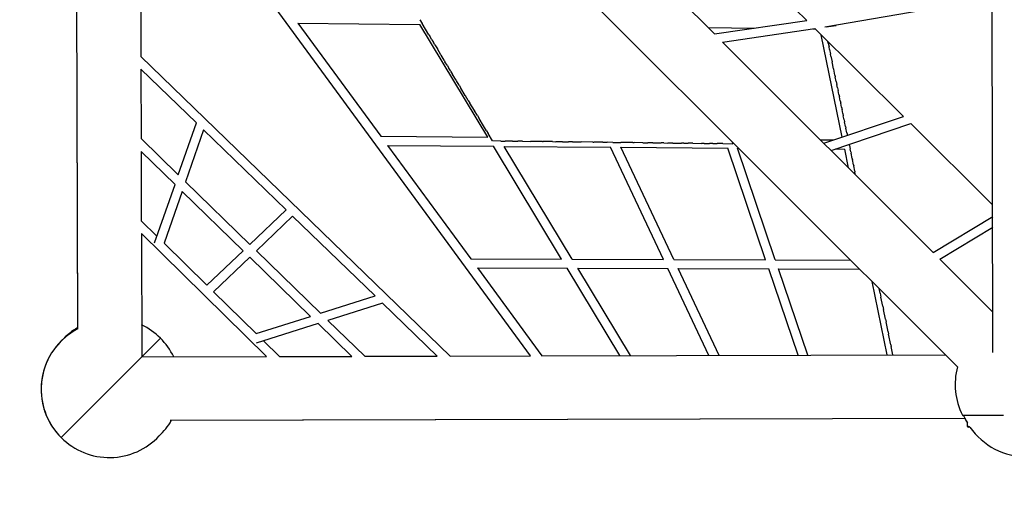
# Model space of a CAD drawing. Units: millimetres. Extents: x 34247 to 43798, y -6573 to 4991.
# Drawn here: x 36010 to 38166, y -2275 to -1200 of the extents above; entities that cross this region are included whole.
import ezdxf

# ---------------------------------------------------------------- set-up
doc = ezdxf.new("R2010")
doc.units = ezdxf.units.MM
doc.header["$LTSCALE"] = 500
doc.header["$MEASUREMENT"] = 0
doc.layers.add('CSA USE ZONE', color=7, linetype='Continuous', true_color=0x007f00)
doc.layers.add('Make2D', color=7, linetype='Continuous', true_color=0x000000)

msp = doc.modelspace()

# ---------------------------------------------------------------- linework, layer by layer
at = {"layer": 'CSA USE ZONE'}
msp.add_lwpolyline([(36761.554, -3878.148, -0.5939055), (34334.566, -1463.561), (34335.729, -1459.574), (34333.471, -578.02), (34332.249, -573.98, -0.14708731), (34330.543, 550.096), (34331.761, 554.169), (34329.489, 1440.918), (34328.305, 1444.899, -0.5939055), (36742.891, 3871.887), (36746.879, 3870.724), (36751.032, 3870.734), (37628.433, 3872.982), (37632.473, 3874.204, -0.14359815), (38730.937, 3883.378), (38731.197, 3883.306, -0.00352998), (38757.699, 3875.84), (38761.657, 3874.695), (39647.371, 3876.964), (39651.352, 3878.148, -0.5939055), (42078.34, 1463.561)], format="xyb", dxfattribs=at)
at = {"layer": 'Make2D'}
for p, q in [((36136.798, -1874.295), (36132.367, -144.801)), ((36136.805, -1877.128), (36132.367, -144.801)), ((36253.644, -151.445), (38063.044, -1960.269)), ((38140.973, -1929.059), (38138.079, -651.622)), ((37128.308, -1936.328), (36273.669, -769.88)), ((36273.669, -769.88), (36274.977, -1280.561)), ((37311.838, -1011.768), (37531.172, -1231.032)), ((37733.044, -1201.411), (37541.079, -1010.898)), ((38036.801, -1170.83), (37773.072, -1216.392)), ((36618.793, -1207.08), (36885.992, -1210.027)), ((36618.793, -1207.08), (36800.598, -1455.216)), ((36885.695, -1199.755), (36890.784, -1208.233)), ((37531.172, -1231.032), (37733.044, -1201.411)), ((37034.93, -1457.049), (36885.992, -1210.027)), ((36905.577, -1232.878), (36890.784, -1208.233)), ((37517.123, -1216.988), (37619.212, -1218.114)), ((37548.805, -1248.659), (37750.789, -1219.021)), ((37747.343, -1219.527), (37751.342, -1219.571)), ((37944.856, -1411.621), (37750.789, -1219.021)), ((37775.524, -1215.392), (37797.674, -1212.142)), ((37775.524, -1215.392), (37776.018, -1215.883)), ((36905.577, -1232.878), (36907.483, -1236.055)), ((36912.207, -1243.925), (36907.483, -1236.055)), ((36912.207, -1243.925), (36915.837, -1249.973)), ((36918.839, -1254.975), (36915.837, -1249.973)), ((37548.805, -1248.659), (38010.234, -1709.941)), ((37810.796, -1456.874), (37764.493, -1232.622)), ((37780.311, -1251.338), (37779.525, -1247.54)), ((36918.839, -1254.975), (36924.194, -1263.896)), ((36932.109, -1277.083), (36924.194, -1263.896)), ((37780.311, -1251.338), (37781.878, -1258.902)), ((37783.209, -1265.327), (37781.878, -1258.902)), ((37783.209, -1265.327), (37785.299, -1275.415)), ((36274.977, -1280.561), (36952.577, -1936.778)), ((36932.109, -1277.083), (36932.553, -1277.823)), ((36938.746, -1288.141), (36932.553, -1277.823)), ((36938.746, -1288.141), (36940.915, -1291.755)), ((36945.385, -1299.201), (36940.915, -1291.755)), ((37786.108, -1279.319), (37785.299, -1275.415)), ((37786.108, -1279.319), (37788.721, -1291.933)), ((37791.907, -1307.315), (37788.721, -1291.933)), ((36396.483, -1426.074), (36275.048, -1308.472)), ((36275.048, -1308.472), (36275.438, -1460.351)), ((36945.385, -1299.201), (36949.28, -1305.692)), ((36952.025, -1310.265), (36949.28, -1305.692)), ((36953.32, -1312.423), (36952.025, -1310.265)), ((36953.32, -1312.423), (36957.648, -1319.634)), ((37791.907, -1307.315), (37792.144, -1308.457)), ((37794.808, -1321.318), (37792.144, -1308.457)), ((36965.311, -1332.4), (36957.648, -1319.634)), ((36965.311, -1332.4), (36966.019, -1333.58)), ((36971.956, -1343.471), (36966.019, -1333.58)), ((37794.808, -1321.318), (37795.567, -1324.985)), ((37797.709, -1335.325), (37795.567, -1324.985)), ((37797.709, -1335.325), (37798.992, -1341.518)), ((36971.956, -1343.471), (36975.899, -1350.041)), ((36985.251, -1365.621), (36975.899, -1350.041)), ((37800.612, -1349.335), (37798.992, -1341.518)), ((37800.612, -1349.335), (37801.83, -1355.215)), ((37803.515, -1363.349), (37801.83, -1355.215)), ((36985.251, -1365.621), (36985.782, -1366.506)), ((36991.9, -1376.7), (36985.782, -1366.506)), ((36991.9, -1376.7), (36995.669, -1382.978)), ((37803.515, -1363.349), (37804.668, -1368.916)), ((37806.418, -1377.366), (37804.668, -1368.916)), ((37806.418, -1377.366), (37807.507, -1382.62)), ((37005.204, -1398.864), (36995.669, -1382.978)), ((37005.204, -1398.864), (37005.558, -1399.455)), ((37011.858, -1409.95), (37005.558, -1399.455)), ((37809.323, -1391.386), (37807.507, -1382.62)), ((37809.323, -1391.386), (37810.346, -1396.327)), ((37812.228, -1405.41), (37810.346, -1396.327)), ((37011.858, -1409.95), (37015.451, -1415.937)), ((37025.169, -1432.128), (37015.451, -1415.937)), ((37770.643, -1470.427), (37944.856, -1411.621)), ((37812.228, -1405.41), (37813.186, -1410.038)), ((37815.133, -1419.437), (37813.186, -1410.038)), ((37815.133, -1419.437), (37816.027, -1423.752)), ((36356.931, -1539.69), (36396.483, -1426.074)), ((36412.321, -1441.412), (36372.748, -1555.089)), ((36592.906, -1616.299), (36412.321, -1441.412)), ((37025.169, -1432.128), (37025.347, -1432.424)), ((37031.827, -1443.221), (37025.347, -1432.424)), ((37031.827, -1443.221), (37035.245, -1448.915)), ((37786.429, -1486.208), (37960.727, -1427.372)), ((37818.04, -1433.467), (37816.027, -1423.752)), ((37818.04, -1433.467), (37818.869, -1437.469)), ((37820.947, -1447.501), (37818.869, -1437.469)), ((38140.24, -1605.527), (37960.727, -1427.372)), ((36356.931, -1539.69), (36275.438, -1460.351)), ((36800.598, -1455.216), (37034.93, -1457.049)), ((37045.147, -1465.412), (37035.245, -1448.915)), ((37063.456, -1465.628), (37045.147, -1465.412)), ((37063.456, -1465.628), (37072.83, -1465.738)), ((37088.982, -1465.929), (37072.83, -1465.738)), ((37088.982, -1465.929), (37100.515, -1466.065)), ((37110.901, -1466.188), (37100.515, -1466.065)), ((37110.901, -1466.188), (37128.202, -1466.392)), ((37762.958, -1462.744), (37792.714, -1462.977)), ((37820.947, -1447.501), (37822.098, -1453.058)), ((36815.337, -1475.332), (37047.046, -1477.145)), ((36815.337, -1475.332), (36997.174, -1723.511)), ((37196.018, -1724.224), (37047.046, -1477.145)), ((37219.423, -1724.308), (37070.511, -1477.328)), ((37070.511, -1477.328), (37303.58, -1479.151)), ((37154.741, -1466.705), (37128.202, -1466.392)), ((37154.741, -1466.705), (37155.889, -1466.718)), ((37176.662, -1466.964), (37155.889, -1466.718)), ((37176.662, -1466.964), (37183.579, -1467.045)), ((37198.584, -1467.222), (37183.579, -1467.045)), ((37198.584, -1467.222), (37211.269, -1467.372)), ((37220.508, -1467.481), (37211.269, -1467.372)), ((37220.508, -1467.481), (37238.962, -1467.699)), ((37264.358, -1467.998), (37238.962, -1467.699)), ((37264.358, -1467.998), (37266.656, -1468.025)), ((37286.284, -1468.257), (37266.656, -1468.025)), ((37286.284, -1468.257), (37296.177, -1468.374)), ((37308.212, -1468.516), (37296.177, -1468.374)), ((37419.63, -1725.027), (37303.58, -1479.151)), ((37308.212, -1468.516), (37325.701, -1468.722)), ((37352.071, -1469.033), (37325.701, -1468.722)), ((37441.784, -1725.106), (37325.778, -1479.325)), ((37325.778, -1479.325), (37559.98, -1481.157)), ((37352.071, -1469.033), (37355.227, -1469.07)), ((37374.003, -1469.292), (37355.227, -1469.07)), ((37374.003, -1469.292), (37384.756, -1469.419)), ((37395.935, -1469.551), (37384.756, -1469.419)), ((37395.935, -1469.551), (37414.288, -1469.767)), ((37417.87, -1469.81), (37414.288, -1469.767)), ((37419.883, -1469.833), (37417.87, -1469.81)), ((37419.883, -1469.833), (37429.054, -1469.942)), ((37439.805, -1470.068), (37429.054, -1469.942)), ((37439.805, -1470.068), (37458.589, -1470.29)), ((37461.742, -1470.327), (37458.589, -1470.29)), ((37463.8, -1470.351), (37461.742, -1470.327)), ((37463.8, -1470.351), (37473.357, -1470.464)), ((37483.68, -1470.586), (37473.357, -1470.464)), ((37483.68, -1470.586), (37502.895, -1470.813)), ((37505.62, -1470.845), (37502.895, -1470.813)), ((37508.218, -1470.876), (37505.62, -1470.845)), ((37508.218, -1470.876), (37520.032, -1471.015)), ((37527.561, -1471.104), (37520.032, -1471.015)), ((37527.561, -1471.104), (37537.169, -1471.217)), ((37549.503, -1471.363), (37537.169, -1471.217)), ((37549.503, -1471.363), (37571.447, -1471.622)), ((37643.13, -1725.829), (37559.98, -1481.157)), ((37569.963, -1467.345), (37571.447, -1471.622)), ((37664.279, -1725.904), (37581.16, -1481.323)), ((37581.16, -1481.323), (37583.967, -1481.345)), ((37795.923, -1483.003), (37816.224, -1483.162)), ((37824.766, -1524.533), (37816.224, -1483.162)), ((37826.763, -1475.577), (37826.185, -1472.788)), ((37826.763, -1475.577), (37828.354, -1483.256)), ((37829.672, -1489.619), (37828.354, -1483.256)), ((36349.674, -1560.537), (36275.509, -1488.333)), ((36275.509, -1488.333), (36275.899, -1640.416)), ((37829.672, -1489.619), (37830.241, -1492.368)), ((37832.581, -1503.665), (37830.241, -1492.368)), ((37832.581, -1503.665), (37833.086, -1506.1)), ((37835.492, -1517.714), (37833.086, -1506.1)), ((37835.492, -1517.714), (37835.931, -1519.835)), ((37838.402, -1531.765), (37835.931, -1519.835)), ((37838.402, -1531.765), (37838.777, -1533.572)), ((37840.074, -1539.836), (37838.777, -1533.572)), ((36305.028, -1688.789), (36349.674, -1560.537)), ((36513.475, -1692.096), (36372.748, -1555.089)), ((36365.491, -1575.936), (36325.922, -1689.602)), ((36498.996, -1705.913), (36365.491, -1575.936)), ((36513.475, -1692.096), (36592.906, -1616.299)), ((36607.284, -1630.223), (36527.815, -1706.057)), ((36787.661, -1804.908), (36607.284, -1630.223)), ((38010.234, -1709.941), (38140.298, -1631.23)), ((36275.899, -1640.416), (36310.145, -1674.089)), ((38024.8, -1724.503), (38140.351, -1654.575)), ((36275.971, -1668.536), (36549.823, -1937.81)), ((36275.971, -1668.536), (36276.663, -1938.51)), ((36325.922, -1689.602), (36419.58, -1781.696)), ((36419.58, -1781.696), (36498.996, -1705.913)), ((36513.336, -1719.873), (36433.848, -1795.725)), ((36646.664, -1849.677), (36513.336, -1719.873)), ((36668.284, -1842.812), (36527.815, -1706.057)), ((36997.174, -1723.511), (37196.018, -1724.224)), ((37219.423, -1724.308), (37419.63, -1725.027)), ((38024.8, -1724.503), (38140.772, -1840.438)), ((37011.866, -1743.564), (37208.103, -1744.268)), ((37011.866, -1743.564), (37153.055, -1936.265)), ((37323.6, -1935.828), (37208.103, -1744.268)), ((37346.918, -1935.768), (37231.507, -1744.352)), ((37231.507, -1744.352), (37429.086, -1745.061)), ((37518.89, -1935.327), (37429.086, -1745.061)), ((37441.784, -1725.106), (37643.13, -1725.829)), ((37540.979, -1935.271), (37451.24, -1745.14)), ((37451.24, -1745.14), (37649.935, -1745.853)), ((37714.157, -1934.827), (37649.935, -1745.853)), ((37664.279, -1725.904), (37829.197, -1726.496)), ((37735.262, -1934.773), (37671.085, -1745.929)), ((37671.085, -1745.929), (37849.275, -1746.568)), ((37909.38, -1934.327), (37876.161, -1773.446)), ((37893.807, -1799.224), (37891.681, -1788.961)), ((36433.848, -1795.725), (36527.272, -1887.587)), ((36668.284, -1842.812), (36787.661, -1804.908)), ((37893.807, -1799.224), (37895.54, -1807.587)), ((37899.649, -1827.423), (37895.54, -1807.587)), ((36803.978, -1820.71), (36684.537, -1858.636)), ((36923.904, -1936.852), (36803.978, -1820.71)), ((37899.649, -1827.423), (37901.134, -1834.592)), ((36527.272, -1887.587), (36646.664, -1849.677)), ((37905.492, -1855.628), (37901.134, -1834.592)), ((36662.917, -1865.5), (36527.707, -1908.433)), ((36736.698, -1937.331), (36662.917, -1865.5)), ((36765.294, -1937.258), (36684.537, -1858.636)), ((37905.492, -1855.628), (37906.729, -1861.604)), ((37911.336, -1883.84), (37906.729, -1861.604)), ((36212.238, -2003.269), (36317.652, -1897.376)), ((37911.336, -1883.84), (37912.326, -1888.621)), ((37917.181, -1912.057), (37912.326, -1888.621)), ((36543.403, -1903.449), (36578.275, -1937.737)), ((37917.181, -1912.057), (37917.924, -1915.644)), ((37921.788, -1934.295), (37917.924, -1915.644)), ((36276.704, -1938.51), (36549.823, -1937.81)), ((36578.275, -1937.737), (36736.698, -1937.331)), ((36765.294, -1937.258), (36923.904, -1936.852)), ((36952.577, -1936.778), (37128.308, -1936.328)), ((37153.055, -1936.265), (38036.767, -1934)), ((36208.965, -2006.557), (36212.238, -2003.269)), ((36205.953, -2009.583), (36100.545, -2115.469)), ((36208.964, -2006.557), (36205.953, -2009.583)), ((38074.124, -2066.355), (38164.365, -2066.151)), ((38074.124, -2066.356), (38074.124, -2066.355)), ((38096.957, -2067.147), (38075.488, -2067.196)), ((38079.612, -2073.591), (36338.759, -2078.051)), ((38079.612, -2073.591), (36341.598, -2078.044)), ((38084.859, -2090.677), (38084.842, -2083.201)), ((38084.928, -2090.677), (38084.96, -2090.677)), ((38084.983, -2090.676), (38084.96, -2090.677)), ((38084.983, -2090.676), (38085.02, -2090.676)), ((38085.053, -2090.676), (38085.02, -2090.676)), ((38085.053, -2090.676), (38085.104, -2090.676)), ((38085.139, -2090.676), (38085.104, -2090.676)), ((38085.139, -2090.676), (38085.192, -2090.676)), ((38085.239, -2090.676), (38085.192, -2090.676)), ((38085.239, -2090.676), (38085.286, -2090.676)), ((38085.354, -2090.676), (38085.286, -2090.676)), ((38085.354, -2090.676), (38085.404, -2090.676)), ((38085.482, -2090.675), (38085.404, -2090.676)), ((38085.482, -2090.675), (38085.538, -2090.675)), ((38085.625, -2090.675), (38085.538, -2090.675)), ((38085.625, -2090.675), (38085.686, -2090.675)), ((38085.781, -2090.675), (38085.686, -2090.675)), ((38085.781, -2090.675), (38085.849, -2090.675)), ((38085.979, -2090.674), (38085.849, -2090.675)), ((38085.979, -2090.674), (38086.027, -2090.674)), ((38086.151, -2090.674), (38086.027, -2090.674)), ((38086.151, -2090.674), (38086.422, -2090.673)), ((38087.213, -2090.671), (38086.422, -2090.673)), ((38087.213, -2090.671), (38087.353, -2090.671)), ((38087.535, -2090.671), (38087.353, -2090.671)), ((38087.535, -2090.671), (38087.61, -2090.671)), ((38087.657, -2090.67), (38087.61, -2090.671)), ((38087.657, -2090.67), (38089.712, -2090.666)), ((38090.594, -2092.183), (38086.381, -2092.192)), ((38090.594, -2092.183), (38086.381, -2092.192))]:
    msp.add_line(p, q, dxfattribs=at)
for centre, radius, start, end in [((36212.237, -2003.269), 149.417, 120.324263, 136.837067), ((36212.238, -2003.269), 149.417, 45.129784, 64.534126), ((36205.953, -2009.583), 149.417, 117.566808, 225.129761), ((36212.238, -2003.269), 149.417, 25.760859, 45.129778), ((36205.953, -2009.583), 149.417, 133.42065, 225.129749), ((38210.04, -1998.538), 151.896, 165.40764, 206.517572), ((38075.483, -2065.677), 1.519, 206.702856, 270.129798), ((38215.557, -2005.832), 151.896, 203.82678, 210.620942), ((36212.238, -2003.269), 149.417, 313.420555, 329.97068), ((38215.557, -2005.832), 151.896, 206.49321, 210.620941), ((38086.378, -2090.673), 1.519, 180.130239, 270.130238), ((36205.953, -2009.583), 149.417, 225.129766, 316.837147), ((38215.557, -2005.832), 151.896, 214.644919, 270.129745)]:
    msp.add_arc(centre, radius, start, end, dxfattribs=at)
msp.add_open_spline([(38084.928, -2090.677), (38084.881, -2090.677), (38084.857, -2090.677), (38084.859, -2090.677)], degree=3, dxfattribs=at)

doc.saveas('drawing.dxf')
